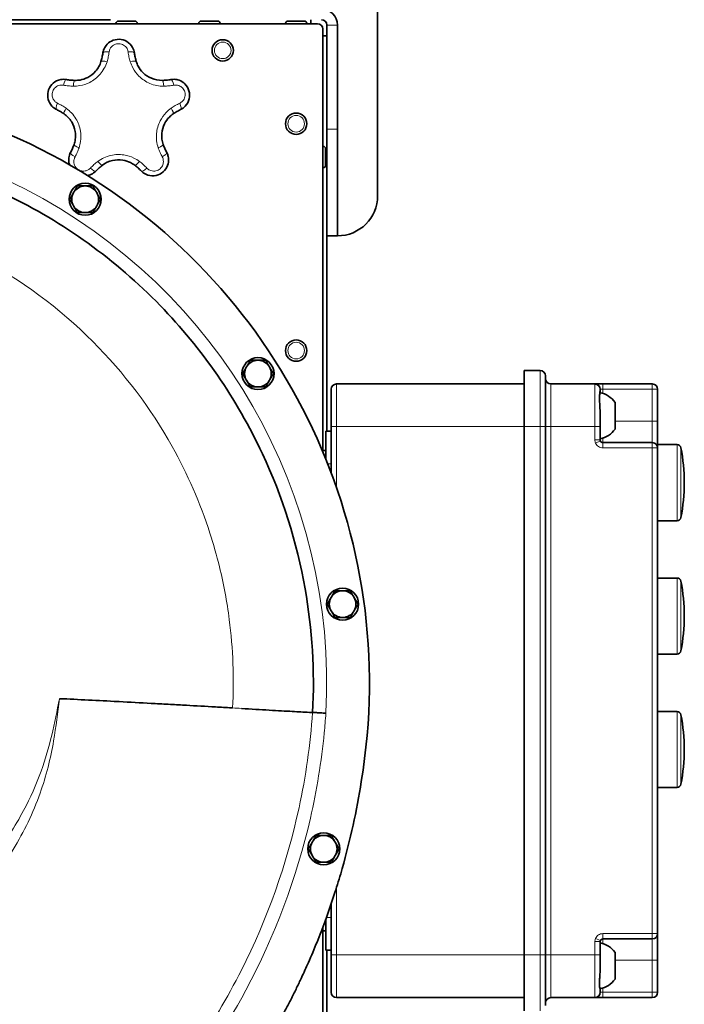
# Model space of a CAD drawing. Units: millimetres. Extents: x 1855 to 6180, y -425 to 3292.
# Drawn here: x 3534 to 3783, y -240 to 129 of the extents above; entities that cross this region are included whole.
import ezdxf

# ---------------------------------------------------------------- set-up
doc = ezdxf.new("R2010")
doc.units = ezdxf.units.MM
doc.layers.add('Widoczne (ISO)', color=1, linetype='Continuous', lineweight=35)
doc.layers.add('Widoczne wąskie (ISO)', color=3, linetype='Continuous', lineweight=9)

msp = doc.modelspace()

# ---------------------------------------------------------------- linework, layer by layer
at = {"layer": 'Widoczne (ISO)'}
for p, q in [((3667.65, 133.02), (3667.65, 63.02)), ((3288.25, 127.52), (3645.15, 127.52)), ((3463.65, 129.02), (3567.65, 129.02)), ((3569.65, 127.62), (3569.65, 127.52)), ((3570.55, 128.52), (3576.75, 128.52)), ((3577.65, 127.62), (3577.65, 127.52)), ((3600.65, 127.62), (3600.65, 127.52)), ((3601.55, 128.52), (3607.75, 128.52)), ((3608.65, 127.62), (3608.65, 127.52)), ((3633.15, 127.62), (3633.15, 127.52)), ((3634.05, 128.52), (3640.25, 128.52)), ((3641.15, 127.62), (3641.15, 127.52)), ((3642.65, 127.52), (3642.65, 129.02)), ((3647.15, 125.52), (3647.15, -32.92)), ((3648.65, 127.02), (3648.65, 88.02)), ((3652.65, 88.02), (3652.65, 127.02)), ((3648.65, 123.02), (3647.15, 123.02)), ((3648.65, 48.02), (3648.65, 88.02)), ((3652.65, 88.02), (3652.65, 48.02)), ((3647.25, 81.52), (3647.15, 81.52)), ((3648.15, 80.62), (3648.15, 74.42)), ((3647.25, 73.52), (3647.15, 73.52)), ((3648.65, 48.02), (3648.65, -25.23)), ((3648.65, 48.02), (3652.65, 48.02)), ((3722.55, -2.48), (3728.55, -2.48)), ((3722.55, -23.48), (3722.55, -2.48)), ((3730.55, -4.48), (3730.55, -23.48)), ((3650.25, -23.48), (3650.25, -9.48)), ((3722.55, -7.48), (3652.25, -7.48)), ((3749.05, -7.48), (3732.55, -7.48)), ((3749.29, -7.48), (3749.05, -7.48)), ((3752.05, -7.48), (3749.29, -7.48)), ((3751.05, -9.48), (3751.05, -10.17)), ((3751.05, -10.17), (3751.05, -10.82)), ((3770.55, -7.48), (3752.05, -7.48)), ((3772.55, -21.48), (3772.55, -9.48)), ((3756.6, -14.41), (3756.6, -24.41)), ((3751.05, -19.14), (3751.05, -23.48)), ((3772.55, -31.48), (3772.55, -21.48)), ((3650.25, -25.23), (3648.25, -25.23)), ((3648.25, -35.59), (3648.25, -25.23)), ((3650.25, -23.48), (3650.25, -29.48)), ((3722.55, -23.48), (3722.55, -221.48)), ((3730.55, -221.48), (3730.55, -23.48)), ((3751.05, -28.48), (3751.05, -23.48)), ((3650.25, -29.48), (3650.25, -40.72)), ((3770.55, -29.48), (3752.05, -29.48)), ((3648.25, -32.48), (3647.15, -32.48)), ((3772.55, -30.23), (3779.82, -30.23)), ((3772.55, -213.48), (3772.55, -31.48)), ((3772.55, -58.73), (3779.82, -58.73)), ((3772.55, -80.23), (3779.82, -80.23)), ((3772.55, -108.73), (3779.82, -108.73)), ((3772.55, -130.23), (3779.82, -130.23)), ((3772.55, -158.73), (3779.82, -158.73)), ((3650.25, -202.38), (3650.25, -215.48)), ((3648.25, -208.06), (3648.25, -219.73)), ((3647.15, -211.03), (3647.15, -370.48)), ((3648.25, -212.48), (3647.15, -212.48)), ((3772.55, -223.48), (3772.55, -213.48)), ((3650.25, -215.48), (3650.25, -221.48)), ((3751.05, -221.48), (3751.05, -216.48)), ((3752.05, -215.48), (3770.55, -215.48)), ((3648.25, -219.73), (3650.25, -219.73)), ((3648.65, -219.73), (3648.65, -249.23)), ((3756.6, -220.55), (3756.6, -230.55)), ((3650.25, -235.48), (3650.25, -221.48)), ((3722.55, -242.48), (3722.55, -221.48)), ((3730.55, -221.48), (3730.55, -240.48)), ((3751.05, -221.48), (3751.05, -225.81)), ((3772.55, -235.48), (3772.55, -223.48)), ((3751.05, -234.14), (3751.05, -234.79)), ((3751.05, -234.79), (3751.05, -235.48)), ((3652.25, -237.48), (3722.55, -237.48)), ((3732.55, -237.48), (3749.05, -237.48)), ((3749.05, -237.48), (3749.29, -237.48)), ((3749.29, -237.48), (3752.05, -237.48)), ((3752.05, -237.48), (3770.55, -237.48))]:
    msp.add_line(p, q, dxfattribs=at)
for centre, radius in [((3609.65, 117.52), 4), ((3637.15, 90.02), 4), ((3558.1, 61.72), 6), ((3637.15, 5.02), 4), ((3622.85, -3.63), 6), ((3654.55, -90), 6), ((3647.48, -181.73), 6)]:
    msp.add_circle(centre, radius, dxfattribs=at)
for centre, radius, start, end in [((3646.65, 127.02), 6, 0, 90), ((3570.55, 127.62), 0.9, 90, 180), ((3576.75, 127.62), 0.9, 0, 90), ((3601.55, 127.62), 0.9, 90, 180), ((3607.75, 127.62), 0.9, 0, 90), ((3634.05, 127.62), 0.9, 90, 180), ((3640.25, 127.62), 0.9, 0, 90), ((3645.15, 125.52), 2, 0, 90), ((3646.65, 127.02), 2, 0, 90), ((3440.41, -119.62), 224.18, 350.533, 129.2374), ((3647.25, 80.62), 0.9, 0, 90), ((3647.25, 74.42), 0.9, 270, 0), ((3558.1, 61.72), 5, 90, 150), ((3558.1, 61.72), 5, 30, 90), ((3558.1, 61.72), 5, 150, 210), ((3558.1, 61.72), 5, 330, 30), ((3652.65, 63.02), 15, 270, 0), ((3558.1, 61.72), 5, 210, 270), ((3558.1, 61.72), 5, 270, 330), ((3622.85, -3.63), 5, 90, 150), ((3622.85, -3.63), 5, 30, 90), ((3622.85, -3.63), 5, 150, 210), ((3622.85, -3.63), 5, 330, 30), ((3728.55, -4.48), 2, 0, 90), ((3622.85, -3.63), 5, 210, 270), ((3622.85, -3.63), 5, 270, 330), ((3732.55, -5.48), 2, 180, 270), ((3652.25, -9.48), 2, 90, 180), ((3749.05, -9.48), 2, 0, 90), ((3749.42, -19.41), 8.75, 34.8499, 80.0917), ((3770.55, -9.48), 2, 0, 90), ((3749.42, -19.41), 8.75, 280.7436, 325.1501), ((3752.05, -28.48), 1, 180, 203.0639), ((3752.05, -28.48), 1, 203.0639, 270), ((3770.55, -31.48), 2, 0, 90), ((3779.82, -31.73), 1.5, 10.9806, 90), ((3714.11, -44.48), 68.44, 349.0194, 10.9806), ((3779.82, -57.23), 1.5, 270, 349.0194), ((3779.82, -81.73), 1.5, 10.9806, 90), ((3714.11, -94.48), 68.44, 349.0194, 10.9806), ((3654.55, -90), 5, 150, 210), ((3654.55, -90), 5, 90, 150), ((3654.55, -90), 5, 30, 90), ((3654.55, -90), 5, 330, 30), ((3654.55, -90), 5, 210, 270), ((3654.55, -90), 5, 270, 330), ((3779.82, -107.23), 1.5, 270, 349.0194), ((3779.82, -131.73), 1.5, 10.9806, 90), ((3714.11, -144.48), 68.44, 349.0194, 10.9806), ((3779.82, -157.23), 1.5, 270, 349.0194), ((3647.48, -181.73), 5, 90, 150), ((3647.48, -181.73), 5, 30, 90), ((3647.48, -181.73), 5, 150, 210), ((3647.48, -181.73), 5, 330, 30), ((3647.48, -181.73), 5, 210, 270), ((3647.48, -181.73), 5, 270, 330), ((3770.55, -213.48), 2, 270, 0), ((3752.05, -216.48), 1, 156.9361, 180), ((3749.42, -225.55), 8.75, 34.8499, 79.2564), ((3752.05, -216.48), 1, 90, 156.9361), ((3749.42, -225.55), 8.75, 279.9083, 325.1501), ((3652.25, -235.48), 2, 180, 270), ((3749.05, -235.48), 2, 270, 0), ((3770.55, -235.48), 2, 270, 0), ((3732.55, -239.48), 2, 90, 180)]:
    msp.add_arc(centre, radius, start, end, dxfattribs=at)
for points, knots in [([(3576.56, 116.51), (3576.46, 117.22), (3576.24, 117.92), (3575.39, 119.48), (3574.62, 120.28), (3572.85, 121.34), (3571.86, 121.63), (3569.86, 121.7), (3568.85, 121.48), (3567.18, 120.63), (3566.5, 120.07), (3565.56, 118.88), (3565.24, 118.3), (3564.89, 117.31), (3564.79, 116.91), (3564.74, 116.51)], [-1.017115, -1.017115, -1.017115, -1.017115, -0.886026, -0.886026, -0.694993, -0.694993, -0.521243, -0.521243, -0.345657, -0.345657, -0.192032, -0.192032, -0.073858, -0.073858, 0, 0, 0, 0]), ([(3564.74, 116.51), (3564.67, 115.98), (3564.57, 115.45), (3564.34, 114.39), (3564.2, 113.87), (3564.04, 113.34)], [-0.378449, -0.378449, -0.378449, -0.378449, -0.1892245, -0.1892245, 0, 0, 0, 0]), ([(3577.26, 113.34), (3577.1, 113.87), (3576.96, 114.39), (3576.73, 115.45), (3576.63, 115.98), (3576.56, 116.51)], [-0.378449, -0.378449, -0.378449, -0.378449, -0.1892245, -0.1892245, 0, 0, 0, 0]), ([(3564.04, 113.34), (3563.64, 112.03), (3562.96, 110.79), (3561.21, 108.77), (3560.19, 107.96), (3558.15, 106.91), (3557.17, 106.59), (3555.56, 106.31), (3554.93, 106.26), (3554.31, 106.27)], [-1.628755, -1.628755, -1.628755, -1.628755, -1.100764, -1.100764, -0.622365, -0.622365, -0.239371, -0.239371, 0, 0, 0, 0]), ([(3586.99, 106.27), (3585.62, 106.25), (3584.22, 106.51), (3581.76, 107.55), (3580.67, 108.28), (3579.05, 109.89), (3578.44, 110.72), (3577.68, 112.17), (3577.44, 112.75), (3577.26, 113.34)], [-1.628755, -1.628755, -1.628755, -1.628755, -1.100764, -1.100764, -0.622365, -0.622365, -0.239371, -0.239371, 0, 0, 0, 0]), ([(3551.09, 106.59), (3550.38, 106.72), (3549.65, 106.72), (3547.9, 106.39), (3546.9, 105.92), (3545.35, 104.55), (3544.77, 103.71), (3544.08, 101.83), (3543.98, 100.79), (3544.27, 98.94), (3544.59, 98.12), (3545.43, 96.86), (3545.89, 96.38), (3546.72, 95.74), (3547.07, 95.52), (3547.44, 95.35)], [-1.017115, -1.017115, -1.017115, -1.017115, -0.886026, -0.886026, -0.694993, -0.694993, -0.521243, -0.521243, -0.345657, -0.345657, -0.192032, -0.192032, -0.073858, -0.073858, 0, 0, 0, 0]), ([(3554.31, 106.27), (3553.77, 106.28), (3553.22, 106.31), (3552.15, 106.42), (3551.62, 106.5), (3551.09, 106.59)], [-0.378449, -0.378449, -0.378449, -0.378449, -0.1892245, -0.1892245, 0, 0, 0, 0]), ([(3590.21, 106.59), (3589.68, 106.5), (3589.15, 106.42), (3588.07, 106.31), (3587.53, 106.28), (3586.99, 106.27)], [-0.378449, -0.378449, -0.378449, -0.378449, -0.1892245, -0.1892245, 0, 0, 0, 0]), ([(3593.86, 95.35), (3594.51, 95.66), (3595.1, 96.09), (3596.33, 97.38), (3596.85, 98.36), (3597.31, 100.37), (3597.28, 101.4), (3596.73, 103.32), (3596.21, 104.22), (3594.89, 105.55), (3594.14, 106.02), (3592.72, 106.55), (3592.07, 106.67), (3591.01, 106.69), (3590.61, 106.66), (3590.21, 106.59)], [-1.017115, -1.017115, -1.017115, -1.017115, -0.886026, -0.886026, -0.694993, -0.694993, -0.521243, -0.521243, -0.345657, -0.345657, -0.192032, -0.192032, -0.073858, -0.073858, 0, 0, 0, 0]), ([(3547.44, 95.35), (3547.92, 95.12), (3548.39, 94.86), (3549.33, 94.32), (3549.78, 94.02), (3550.23, 93.71)], [-0.378449, -0.378449, -0.378449, -0.378449, -0.1892245, -0.1892245, 0, 0, 0, 0]), ([(3550.23, 93.71), (3551.35, 92.92), (3552.33, 91.89), (3553.71, 89.6), (3554.16, 88.38), (3554.53, 86.11), (3554.53, 85.09), (3554.3, 83.47), (3554.15, 82.86), (3553.95, 82.27)], [-1.628755, -1.628755, -1.628755, -1.628755, -1.100764, -1.100764, -0.622365, -0.622365, -0.239371, -0.239371, 0, 0, 0, 0]), ([(3587.35, 82.27), (3586.91, 83.57), (3586.73, 84.98), (3586.95, 87.64), (3587.31, 88.89), (3588.34, 90.94), (3588.94, 91.77), (3590.08, 92.95), (3590.56, 93.35), (3591.07, 93.71)], [-1.628755, -1.628755, -1.628755, -1.628755, -1.100764, -1.100764, -0.622365, -0.622365, -0.239371, -0.239371, 0, 0, 0, 0]), ([(3591.07, 93.71), (3591.52, 94.02), (3591.97, 94.32), (3592.91, 94.86), (3593.38, 95.12), (3593.86, 95.35)], [-0.378449, -0.378449, -0.378449, -0.378449, -0.1892245, -0.1892245, 0, 0, 0, 0]), ([(3643.3, -130.61), (3644.14, -115.07), (3643.19, -99.51), (3640.5, -84.27), (3637.41, -66.79), (3631.99, -49.66), (3624.5, -33.63), (3614.91, -13.09), (3601.88, 5.75), (3586.23, 21.88), (3569.58, 39.04), (3549.97, 53.12), (3528.69, 63.39), (3506.9, 73.9), (3483.36, 80.41), (3459.56, 82.66), (3435.29, 84.96), (3410.78, 82.84), (3387.5, 76.56), (3371.18, 72.16), (3355.48, 65.73), (3340.85, 57.51), (3331.13, 52.04), (3321.85, 45.77), (3313.17, 38.79)], [-47.129679, -47.129679, -47.129679, -47.129679, -43.166546, -43.166546, -43.166546, -38.619169, -38.619169, -38.619169, -32.791505, -32.791505, -32.791505, -26.590936, -26.590936, -26.590936, -20.239639, -20.239639, -20.239639, -13.763739, -13.763739, -13.763739, -9.227201, -9.227201, -9.227201, -6.212926, -6.212926, -6.212926, -6.212926]), ([(3553.95, 82.27), (3553.77, 81.75), (3553.57, 81.25), (3553.14, 80.26), (3552.9, 79.77), (3552.65, 79.3)], [-0.378449, -0.378449, -0.378449, -0.378449, -0.1892245, -0.1892245, 0, 0, 0, 0]), ([(3588.65, 79.3), (3588.4, 79.77), (3588.16, 80.26), (3587.73, 81.25), (3587.53, 81.75), (3587.35, 82.27)], [-0.378449, -0.378449, -0.378449, -0.378449, -0.1892245, -0.1892245, 0, 0, 0, 0]), ([(3552.65, 79.3), (3552.31, 78.67), (3552.08, 77.97), (3551.88, 76.41), (3551.95, 75.53), (3552.21, 74.7)], [-1.0171148, -1.0171148, -1.0171148, -1.0171148, -0.8860258, -0.8860258, -0.7317693, -0.7317693, -0.7317693, -0.7317693]), ([(3579.09, 72.35), (3579.58, 71.83), (3580.17, 71.4), (3581.78, 70.64), (3582.87, 70.44), (3584.93, 70.63), (3585.9, 70.97), (3587.56, 72.09), (3588.25, 72.87), (3589.1, 74.53), (3589.32, 75.39), (3589.38, 76.9), (3589.3, 77.56), (3589, 78.57), (3588.84, 78.95), (3588.65, 79.3)], [-1.017115, -1.017115, -1.017115, -1.017115, -0.886026, -0.886026, -0.694993, -0.694993, -0.521243, -0.521243, -0.345657, -0.345657, -0.192032, -0.192032, -0.073858, -0.073858, 0, 0, 0, 0]), ([(3562.21, 72.35), (3562.58, 72.74), (3562.97, 73.11), (3563.78, 73.83), (3564.2, 74.18), (3564.64, 74.5)], [-0.378449, -0.378449, -0.378449, -0.378449, -0.1892245, -0.1892245, 0, 0, 0, 0]), ([(3564.64, 74.5), (3565.73, 75.33), (3567.02, 75.94), (3569.62, 76.54), (3570.92, 76.59), (3573.19, 76.24), (3574.17, 75.93), (3575.63, 75.21), (3576.17, 74.88), (3576.66, 74.5)], [-1.628755, -1.628755, -1.628755, -1.628755, -1.100764, -1.100764, -0.622365, -0.622365, -0.239371, -0.239371, 0, 0, 0, 0]), ([(3576.66, 74.5), (3577.1, 74.18), (3577.52, 73.83), (3578.33, 73.11), (3578.72, 72.74), (3579.09, 72.35)], [-0.378449, -0.378449, -0.378449, -0.378449, -0.1892245, -0.1892245, 0, 0, 0, 0]), ([(3559.02, 70.62), (3559.19, 70.65), (3559.36, 70.69), (3560.16, 70.91), (3560.75, 71.2), (3561.62, 71.8), (3561.93, 72.06), (3562.21, 72.35)], [-0.2226552, -0.2226552, -0.2226552, -0.2226552, -0.1920318, -0.1920318, -0.0738584, -0.0738584, 0, 0, 0, 0]), ([(3661.54, -156.49), (3660.68, -161.98), (3658.63, -172.9), (3655.25, -186.38), (3651.65, -198.36), (3648.95, -206.26), (3646.01, -214.07), (3643.93, -219.23), (3641.45, -224.99), (3639.73, -228.8), (3637.94, -232.58), (3636.73, -235.09), (3635.17, -238.21), (3633.89, -240.69), (3632.25, -243.77), (3630.92, -246.22), (3629.21, -249.27), (3627.82, -251.68), (3626.06, -254.65), (3624.64, -256.99), (3622.48, -260.46), (3620.28, -263.87), (3616.92, -268.87), (3613.88, -273.2), (3610, -278.45), (3606.85, -282.53), (3602.86, -287.48), (3599.63, -291.32), (3595.55, -295.97), (3592.26, -299.58), (3588.12, -303.94), (3584.78, -307.31), (3581.02, -310.98), (3578.5, -313.35), (3575.99, -315.67), (3574.31, -317.19), (3572.37, -318.91), (3571, -320.1), (3569.54, -321.36), (3568.49, -322.25), (3567.18, -323.35), (3566.14, -324.22), (3564.83, -325.29), (3563.79, -326.14), (3562.47, -327.2), (3561.41, -328.04), (3560.09, -329.09), (3559.02, -329.92), (3557.42, -331.15), (3555.8, -332.37), (3552.82, -334.58), (3549.54, -336.95), (3544.56, -340.4), (3540.06, -343.37), (3534.37, -346.96), (3529.75, -349.73), (3523.91, -353.06), (3519.18, -355.62), (3513.2, -358.69), (3508.36, -361.05), (3502.24, -363.86), (3497.3, -366), (3491.03, -368.56), (3485.92, -370.51), (3480.39, -372.49), (3477.1, -373.6), (3474.45, -374.46), (3473.12, -374.89), (3471.13, -375.51), (3469.13, -376.12), (3465.47, -377.2), (3461.45, -378.32), (3455.39, -379.88), (3449.99, -381.15), (3441.84, -382.87), (3433.66, -384.35), (3422.68, -385.9), (3414.41, -386.76), (3406.12, -387.38), (3400.58, -387.66), (3393.65, -387.86), (3388.1, -387.9), (3381.85, -387.81), (3377.68, -387.66), (3373.51, -387.46), (3370.73, -387.29), (3366.56, -386.99), (3362.4, -386.63), (3356.17, -385.98), (3350.64, -385.27), (3342.4, -384.02), (3334.19, -382.53), (3321.98, -379.85), (3311.25, -376.98), (3299.34, -373.22), (3291.49, -370.41), (3283.72, -367.38), (3278.59, -365.24), (3272.86, -362.7), (3269.08, -360.94), (3265.63, -359.27), (3263.76, -358.34), (3261.89, -357.4), (3260.65, -356.76), (3258.79, -355.8), (3256.95, -354.82), (3254.19, -353.33), (3251.76, -351.98), (3248.13, -349.91), (3244.54, -347.79), (3239.21, -344.51), (3234.54, -341.5), (3227.65, -336.82), (3220.91, -331.94), (3211.07, -324.25), (3202.63, -317.03), (3193.5, -308.48), (3187.62, -302.56), (3182.39, -296.96), (3179.59, -293.85), (3177.07, -290.96), (3175.7, -289.37), (3174.35, -287.77), (3173.46, -286.7), (3172.12, -285.09), (3170.8, -283.46), (3168.84, -281.01), (3167.13, -278.81), (3164.6, -275.48), (3162.11, -272.12), (3158.48, -267.02), (3155.36, -262.41), (3151.59, -256.58), (3148.68, -251.84), (3144.46, -244.66), (3140.46, -237.35), (3135.49, -227.42), (3132.02, -219.84), (3128.78, -212.16), (3126.73, -207), (3124.31, -200.48), (3122.48, -195.23), (3120.34, -188.61), (3118.73, -183.28), (3116.88, -176.58), (3115.51, -171.18), (3113.94, -164.4), (3112.8, -158.95), (3111.66, -152.79), (3110.97, -148.67), (3110.34, -144.55), (3109.95, -141.8), (3109.5, -138.36), (3109.18, -135.6), (3108.8, -132.14), (3108.54, -129.37), (3108.27, -126.25), (3108.11, -124.16), (3107.97, -122.08), (3107.88, -120.69), (3107.79, -119.12), (3107.74, -118.08), (3107.69, -117.03), (3107.66, -116.33), (3107.62, -115.46), (3107.59, -114.77), (3107.56, -113.9), (3107.54, -113.2), (3107.51, -112.33), (3107.49, -111.64), (3107.47, -110.78), (3107.45, -110.11), (3107.43, -109.27), (3107.42, -108.6), (3107.4, -107.78), (3107.39, -107.13), (3107.38, -106.32), (3107.37, -105.68), (3107.35, -104.89), (3107.34, -104.27), (3107.33, -103.5), (3107.32, -102.88), (3107.3, -102.12), (3107.29, -101.54), (3107.27, -100.56), (3107.25, -99.64), (3107.22, -98.23), (3107.2, -97.01), (3107.17, -95.49), (3107.14, -94.29), (3107.11, -92.81), (3107.09, -91.63), (3107.05, -89.89), (3107.02, -88.17), (3106.98, -85.63), (3106.94, -83.42), (3106.89, -80.7), (3106.86, -78.55), (3106.81, -75.91), (3106.78, -73.82), (3106.74, -70.72), (3106.7, -67.66), (3106.65, -62.79), (3106.62, -58.15), (3106.58, -52.5), (3106.57, -48.49), (3106.57, -44.4), (3106.57, -41.64), (3106.57, -38.12), (3106.58, -35.25), (3106.59, -31.58), (3106.61, -28.57), (3106.63, -24.71), (3106.65, -21.53), (3106.68, -17.42), (3106.71, -14.06), (3106.75, -9.89), (3106.78, -6.54), (3106.82, -2.35), (3106.85, 1), (3106.89, 5.22), (3106.92, 8.6), (3106.96, 12.86), (3106.99, 16.29), (3107.03, 20.61), (3107.05, 24.11), (3107.08, 28.48), (3107.1, 31.82), (3107.11, 35.93), (3107.12, 39.16), (3107.13, 43.23), (3107.14, 45.73), (3107.14, 47.45), (3107.14, 47.5)], [2.242991, 2.242991, 2.242991, 2.242991, 3.756871, 5.270751, 6.027691, 7.163101, 7.541571, 8.298511, 8.676981, 9.244686, 9.433921, 9.812391, 10.001626, 10.380096, 10.569331, 10.9478, 11.137035, 11.515552, 11.704834, 12.083398, 12.27268, 12.840525, 13.219089, 13.976216, 14.35478, 15.111907, 15.490471, 16.247598, 16.626162, 17.383289, 17.761853, 18.51898, 18.897544, 19.465389, 19.654671, 20.033235, 20.222516, 20.529944, 20.64809, 20.884383, 21.002529, 21.238821, 21.356967, 21.593259, 21.711406, 21.947698, 22.065844, 22.302136, 22.420282, 22.774721, 23.011013, 23.71989, 24.192474, 25.137643, 25.610228, 26.555397, 27.027981, 27.97315, 28.445735, 29.390904, 29.863488, 30.808657, 31.281242, 32.240878, 32.727929, 33.336744, 33.458507, 33.702032, 33.823795, 34.189084, 34.43261, 35.163187, 35.650239, 36.624342, 37.111393, 38.572548, 39.546651, 41.007806, 41.494857, 42.46896, 42.956012, 43.930768, 44.418473, 45.15003, 45.393882, 45.881587, 46.125439, 46.856996, 47.344701, 48.32011, 48.807815, 50.270929, 51.246339, 53.197157, 54.172567, 55.63561, 56.123243, 57.098509, 57.586143, 58.317593, 58.561409, 58.927134, 59.049043, 59.292859, 59.414768, 59.780493, 60.024309, 60.511943, 60.755759, 61.487209, 61.974842, 62.950109, 63.437742, 64.900642, 65.875909, 67.827686, 68.804197, 70.268963, 70.757218, 71.489601, 71.733729, 72.09992, 72.221984, 72.466112, 72.588175, 72.954367, 73.198495, 73.68675, 73.930877, 74.66326, 75.151516, 76.128026, 76.616282, 77.592792, 78.081048, 79.546497, 80.523691, 81.989482, 82.478079, 83.455273, 83.94387, 84.921064, 85.409661, 86.386855, 86.875452, 87.852646, 88.341243, 89.318437, 89.807034, 90.539358, 90.783085, 91.270539, 91.514266, 92.001721, 92.245448, 92.732902, 92.97663, 93.34222, 93.464084, 93.707811, 93.829675, 94.01247, 94.073402, 94.195265, 94.256197, 94.378061, 94.438993, 94.560856, 94.621788, 94.743652, 94.804583, 94.926447, 94.987379, 95.109242, 95.170174, 95.292038, 95.35297, 95.474833, 95.535765, 95.657629, 95.71856, 95.840424, 95.901356, 96.023219, 96.084151, 96.266946, 96.38881, 96.632537, 96.754401, 96.998128, 97.119992, 97.363719, 97.485582, 97.851173, 98.0949, 98.582355, 98.826082, 99.313536, 99.557263, 100.044718, 100.288445, 101.019627, 101.507081, 102.635608, 103.27668, 104.238289, 104.558825, 105.199897, 105.520434, 106.161506, 106.482042, 107.123115, 107.443651, 108.084723, 108.405259, 109.046332, 109.366868, 110.00794, 110.328477, 110.969549, 111.290085, 111.931158, 112.251694, 112.892766, 113.213303, 113.854375, 114.174911, 114.815984, 115.13652, 115.777592, 116.098128, 116.739201, 116.756529, 116.756529, 116.756529, 116.756529]), ([(3751.05, -19.14), (3751.05, -18.02), (3750.98, -16.87), (3750.87, -15.12), (3750.83, -14.5), (3750.79, -13.6), (3750.78, -13.29), (3750.78, -12.71), (3750.78, -12.45), (3750.81, -11.86), (3750.83, -11.54), (3750.92, -10.72), (3751.01, -10.36), (3751.05, -10.19), (3751.05, -10.18), (3751.05, -10.17)], [5.543753, 5.543753, 5.543753, 5.543753, 5.882493, 5.882493, 6.081324, 6.081324, 6.196757, 6.196757, 6.304887, 6.304887, 6.461548, 6.461548, 6.789492, 6.789492, 6.86386, 6.86386, 6.86386, 6.86386]), ([(3590.06, -127.59), (3587.87, -127.47), (3585.48, -127.34), (3583.09, -127.21), (3582.88, -127.2)], [14.5580264, 14.5580264, 14.5580264, 14.5580264, 15.2135476, 15.2769721, 15.2769721, 15.2769721, 15.2769721]), ([(3613.34, -128.9), (3613.32, -128.9), (3613.29, -128.9), (3613.15, -128.89), (3611.02, -128.77), (3605.27, -128.43), (3599.64, -128.11), (3596.02, -127.92)], [12.225607, 12.225607, 12.225607, 12.225607, 12.233009, 12.233009, 12.26958, 12.873002, 13.961038, 13.961038, 13.961038, 13.961038]), ([(3616.63, -129.11), (3620.26, -129.33), (3623.8, -129.55), (3630.29, -129.93), (3633.22, -130.1), (3638.09, -130.37), (3640.01, -130.48), (3642.62, -130.6), (3643.29, -130.63), (3643.3, -130.61)], [0.329651, 0.329651, 0.329651, 0.329651, 1.428437, 1.428437, 2.527222, 2.527222, 3.626007, 3.626007, 4.724354, 4.724354, 4.724354, 4.724354]), ([(3643.3, -130.61), (3643.29, -130.62), (3643.29, -130.63), (3643.29, -130.65), (3643.29, -130.65), (3643.29, -130.66), (3643.29, -130.66), (3643.29, -130.67), (3643.29, -130.67), (3643.29, -130.67), (3643.29, -130.67), (3643.29, -130.67), (3643.29, -130.67), (3643.29, -130.67), (3643.29, -130.68), (3643.29, -130.68)], [0, 0, 0, 0, 0.003167728, 0.003167728, 0.004948468, 0.004948468, 0.005746961, 0.005746961, 0.00617452, 0.00617452, 0.006385522, 0.006385522, 0.006484545, 0.006484545, 0.006535648, 0.006535648, 0.006535648, 0.006535648]), ([(3648.29, -130.88), (3648.28, -130.88), (3648.26, -130.88), (3647.59, -130.84), (3646.94, -130.8), (3645.73, -130.73), (3645.19, -130.69), (3644.28, -130.64), (3643.92, -130.61), (3643.42, -130.58), (3643.3, -130.58), (3643.3, -130.58)], [-0.0036458, -0.0036458, -0.0036458, -0.0036458, 0, 0, 0.1982802, 0.1982802, 0.3936073, 0.3936073, 0.5889276, 0.5889276, 0.7842438, 0.7842438, 0.7842438, 0.7842438]), ([(3751.05, -234.79), (3751.05, -234.79), (3751.05, -234.78), (3751.03, -234.69), (3750.95, -234.38), (3750.85, -233.58), (3750.82, -233.25), (3750.79, -232.63), (3750.78, -232.37), (3750.78, -231.8), (3750.79, -231.5), (3750.82, -230.69), (3750.85, -230.16), (3750.92, -228.94), (3750.97, -228.25), (3751.03, -226.97), (3751.05, -226.39), (3751.05, -225.81)], [4.998108, 4.998108, 4.998108, 4.998108, 5.036529, 5.036529, 5.401813, 5.401813, 5.591518, 5.591518, 5.711801, 5.711801, 5.831796, 5.831796, 6.020277, 6.020277, 6.240397, 6.240397, 6.413548, 6.413548, 6.413548, 6.413548])]:
    msp.add_open_spline(points, degree=3, knots=knots, dxfattribs=at)
for points in [[(3553.77, 64.22), (3554.44, 65.38), (3555.21, 66.72)], [(3555.21, 66.72), (3556.76, 66.72), (3558.1, 66.72)], [(3558.1, 66.72), (3559.44, 66.72), (3560.99, 66.72)], [(3560.99, 66.72), (3561.76, 65.38), (3562.43, 64.22)], [(3552.33, 61.72), (3553.1, 63.06), (3553.77, 64.22)], [(3562.43, 64.22), (3563.1, 63.06), (3563.87, 61.72)], [(3553.77, 59.22), (3553.1, 60.38), (3552.33, 61.72)], [(3555.21, 56.72), (3554.44, 58.06), (3553.77, 59.22)], [(3562.43, 59.22), (3561.76, 58.06), (3560.99, 56.72)], [(3563.87, 61.72), (3563.1, 60.38), (3562.43, 59.22)], [(3558.1, 56.72), (3556.76, 56.72), (3555.21, 56.72)], [(3560.99, 56.72), (3559.44, 56.72), (3558.1, 56.72)], [(3618.52, -1.13), (3619.19, 0.03), (3619.96, 1.37)], [(3619.96, 1.37), (3621.51, 1.37), (3622.85, 1.37)], [(3622.85, 1.37), (3624.19, 1.37), (3625.73, 1.37)], [(3625.73, 1.37), (3626.51, 0.03), (3627.18, -1.13)], [(3617.07, -3.63), (3617.85, -2.29), (3618.52, -1.13)], [(3618.52, -6.13), (3617.85, -4.97), (3617.07, -3.63)], [(3627.18, -1.13), (3627.85, -2.29), (3628.62, -3.63)], [(3628.62, -3.63), (3627.85, -4.97), (3627.18, -6.13)], [(3619.96, -8.63), (3619.19, -7.29), (3618.52, -6.13)], [(3627.18, -6.13), (3626.51, -7.29), (3625.73, -8.63)], [(3622.85, -8.63), (3621.51, -8.63), (3619.96, -8.63)], [(3625.73, -8.63), (3624.19, -8.63), (3622.85, -8.63)], [(3648.78, -90), (3649.55, -88.66), (3650.22, -87.5)], [(3650.22, -87.5), (3650.89, -86.34), (3651.67, -85)], [(3651.67, -85), (3653.21, -85), (3654.55, -85)], [(3654.55, -85), (3655.89, -85), (3657.44, -85)], [(3657.44, -85), (3658.21, -86.34), (3658.88, -87.5)], [(3658.88, -87.5), (3659.55, -88.66), (3660.33, -90)], [(3650.22, -92.5), (3649.55, -91.34), (3648.78, -90)], [(3660.33, -90), (3659.55, -91.34), (3658.88, -92.5)], [(3651.67, -95), (3650.89, -93.66), (3650.22, -92.5)], [(3654.55, -95), (3653.21, -95), (3651.67, -95)], [(3657.44, -95), (3655.89, -95), (3654.55, -95)], [(3658.88, -92.5), (3658.21, -93.66), (3657.44, -95)], [(3643.15, -179.23), (3643.82, -178.07), (3644.59, -176.73)], [(3644.59, -176.73), (3646.14, -176.73), (3647.48, -176.73)], [(3647.48, -176.73), (3648.82, -176.73), (3650.37, -176.73)], [(3650.37, -176.73), (3651.14, -178.07), (3651.81, -179.23)], [(3641.71, -181.73), (3642.48, -180.39), (3643.15, -179.23)], [(3651.81, -179.23), (3652.48, -180.39), (3653.25, -181.73)], [(3643.15, -184.23), (3642.48, -183.07), (3641.71, -181.73)], [(3644.59, -186.73), (3643.82, -185.39), (3643.15, -184.23)], [(3651.81, -184.23), (3651.14, -185.39), (3650.37, -186.73)], [(3653.25, -181.73), (3652.48, -183.07), (3651.81, -184.23)], [(3647.48, -186.73), (3646.14, -186.73), (3644.59, -186.73)], [(3650.37, -186.73), (3648.82, -186.73), (3647.48, -186.73)]]:
    msp.add_rational_spline(points, [1, 1.0379548493, 1], degree=2, dxfattribs=at)
for points in [[(3570.32, -126.52), (3563.03, -126.12), (3555.74, -125.75), (3548.45, -125.44)], [(3570.87, -126.55), (3570.69, -126.54), (3570.5, -126.53), (3570.32, -126.52)], [(3582.88, -127.2), (3578.88, -126.98), (3574.87, -126.77), (3570.87, -126.55)], [(3596.02, -127.92), (3594.03, -127.81), (3592.04, -127.7), (3590.06, -127.59)]]:
    msp.add_open_spline(points, degree=3, dxfattribs=at)
at = {"layer": 'Widoczne wąskie (ISO)'}
for p, q in [((3577.65, 127.62), (3569.65, 127.62)), ((3608.65, 127.62), (3600.65, 127.62)), ((3641.15, 127.62), (3633.15, 127.62)), ((3648.65, 127.02), (3652.65, 127.02)), ((3652.65, 88.02), (3648.65, 88.02)), ((3647.25, 73.52), (3647.25, 81.52)), ((3728.55, -23.48), (3728.55, -2.48)), ((3652.25, -7.48), (3652.25, -23.48)), ((3732.55, -7.48), (3732.55, -23.48)), ((3749.05, -23.48), (3749.05, -7.48)), ((3751.13, -9.48), (3751.05, -9.48)), ((3752.05, -9.48), (3751.13, -9.48)), ((3752.05, -9.48), (3752.05, -7.48)), ((3752.05, -9.48), (3770.55, -9.48)), ((3752.05, -11.07), (3752.05, -9.48)), ((3770.55, -7.48), (3770.55, -9.48)), ((3770.55, -9.48), (3770.55, -21.48)), ((3772.55, -9.48), (3770.55, -9.48)), ((3770.55, -21.48), (3756.6, -21.48)), ((3772.55, -21.48), (3770.55, -21.48)), ((3770.55, -21.48), (3770.55, -29.48)), ((3650.25, -23.48), (3652.25, -23.48)), ((3652.25, -46.25), (3652.25, -23.48)), ((3652.25, -23.48), (3722.55, -23.48)), ((3722.55, -23.48), (3728.55, -23.48)), ((3728.55, -23.48), (3730.55, -23.48)), ((3728.55, -23.48), (3728.55, -221.48)), ((3730.55, -23.48), (3732.55, -23.48)), ((3732.55, -221.48), (3732.55, -23.48)), ((3732.55, -23.48), (3749.05, -23.48)), ((3749.05, -23.48), (3751.05, -23.48)), ((3749.05, -23.48), (3749.05, -28.48)), ((3749.05, -28.48), (3751.05, -28.48)), ((3749.29, -29.65), (3751.13, -28.87)), ((3752.05, -29.48), (3752.05, -27.76)), ((3752.05, -29.48), (3752.05, -31.48)), ((3770.55, -29.48), (3770.55, -31.48)), ((3752.05, -31.48), (3770.55, -31.48)), ((3770.55, -31.48), (3772.55, -31.48)), ((3770.55, -31.48), (3770.55, -213.48)), ((3779.82, -58.73), (3779.82, -30.23)), ((3781.3, -31.44), (3781.3, -57.52)), ((3649, -37.48), (3650.25, -37.48)), ((3779.82, -108.73), (3779.82, -80.23)), ((3781.3, -81.44), (3781.3, -107.52)), ((3779.82, -158.73), (3779.82, -130.23)), ((3781.3, -131.44), (3781.3, -157.52)), ((3652.25, -221.48), (3652.25, -196.25)), ((3650.25, -207.48), (3648.46, -207.48)), ((3752.05, -215.48), (3752.05, -213.48)), ((3770.55, -213.48), (3752.05, -213.48)), ((3772.55, -213.48), (3770.55, -213.48)), ((3770.55, -213.48), (3770.55, -215.48)), ((3751.05, -216.48), (3749.05, -216.48)), ((3749.05, -216.48), (3749.05, -221.48)), ((3751.13, -216.09), (3749.29, -215.3)), ((3752.05, -217.2), (3752.05, -215.48)), ((3770.55, -215.48), (3770.55, -223.48)), ((3650.25, -221.48), (3652.25, -221.48)), ((3652.25, -221.48), (3652.25, -237.48)), ((3722.55, -221.48), (3652.25, -221.48)), ((3722.55, -221.48), (3728.55, -221.48)), ((3730.55, -221.48), (3728.55, -221.48)), ((3728.55, -242.48), (3728.55, -221.48)), ((3730.55, -221.48), (3732.55, -221.48)), ((3732.55, -221.48), (3732.55, -237.48)), ((3749.05, -221.48), (3732.55, -221.48)), ((3749.05, -221.48), (3751.05, -221.48)), ((3749.05, -237.48), (3749.05, -221.48)), ((3770.55, -223.48), (3756.6, -223.48)), ((3770.55, -223.48), (3770.55, -235.48)), ((3772.55, -223.48), (3770.55, -223.48)), ((3751.13, -235.48), (3751.05, -235.48)), ((3752.05, -235.48), (3751.13, -235.48)), ((3752.05, -235.48), (3752.05, -233.89)), ((3752.05, -235.48), (3752.05, -237.48)), ((3770.55, -235.48), (3752.05, -235.48)), ((3770.55, -235.48), (3770.55, -237.48)), ((3770.55, -235.48), (3772.55, -235.48))]:
    msp.add_line(p, q, dxfattribs=at)
for centre in [(3609.65, 117.52), (3637.15, 90.02), (3637.15, 5.02)]:
    msp.add_circle(centre, 3.1, dxfattribs=at)
for centre, radius, start, end in [((3440.41, -119.62), 208.18, 356.8978, 128.7723), ((3752.05, -28.48), 3, 180, 203.0639), ((3752.05, -216.48), 3, 156.9361, 180)]:
    msp.add_arc(centre, radius, start, end, dxfattribs=at)
for centre, major_axis, ratio, start_param, end_param in [((3567.22, 116.17), (-2.48, 0.34), 0.297539, 4.800556, 6.283185), ((3574.08, 116.17), (2.48, 0.34), 0.297539, 0, 1.482629), ((3566.43, 112.61), (-2.39, 0.73), 0.230142, 4.843444, 6.283185), ((3574.86, 112.61), (2.39, 0.73), 0.230142, 0, 1.439742), ((3550.64, 104.13), (0.45, 2.46), 0.297539, 0, 1.482629), ((3554.27, 103.77), (0.04, 2.5), 0.230142, 0, 1.439742), ((3587.03, 103.77), (-0.04, 2.5), 0.230142, 4.843444, 6.283185), ((3590.66, 104.13), (-0.45, 2.46), 0.297539, 4.800556, 6.283185), ((3548.52, 97.6), (-1.09, -2.25), 0.297539, 4.800556, 6.283185), ((3592.78, 97.6), (1.09, -2.25), 0.297539, 0, 1.482629), ((3551.67, 95.76), (-1.43, -2.05), 0.230142, 4.843444, 6.283185), ((3589.63, 95.76), (1.43, -2.05), 0.230142, 0, 1.439742), ((3556.31, 81.46), (-2.36, 0.81), 0.230142, 0, 1.439742), ((3584.99, 81.46), (2.36, 0.81), 0.230142, 4.843444, 6.283185), ((3554.85, 78.12), (-2.2, 1.18), 0.297539, 0, 1.482629), ((3586.45, 78.12), (2.2, 1.18), 0.297539, 4.800556, 6.283185), ((3563.13, 76.5), (1.5, -2), 0.230142, 4.843444, 6.283185), ((3578.17, 76.5), (-1.5, -2), 0.230142, 0, 1.439742), ((3560.41, 74.08), (1.81, -1.73), 0.297539, 4.800556, 6.283185), ((3580.89, 74.08), (-1.81, -1.73), 0.297539, 0, 1.482629), ((3749.29, -9.48), (0, 2), 0.920068, 4.712389, 6.283185), ((3749.29, -235.48), (0, -2), 0.920068, 0, 1.570796)]:
    msp.add_ellipse(centre, major_axis=major_axis, ratio=ratio, start_param=start_param, end_param=end_param, dxfattribs=at)
for points, knots in [([(3567.1, 116.94), (3567.13, 117.18), (3567.19, 117.41), (3567.4, 118.01), (3567.59, 118.36), (3568.15, 119.08), (3568.56, 119.41), (3569.57, 119.92), (3570.18, 120.06), (3571.38, 120.01), (3571.97, 119.84), (3573.04, 119.2), (3573.5, 118.72), (3574.01, 117.78), (3574.14, 117.36), (3574.2, 116.94)], [0, 0, 0, 0, 0.073858, 0.073858, 0.192032, 0.192032, 0.345657, 0.345657, 0.521243, 0.521243, 0.694993, 0.694993, 0.886026, 0.886026, 1.017115, 1.017115, 1.017115, 1.017115]), ([(3566.29, 113.25), (3566.48, 113.86), (3566.64, 114.47), (3566.91, 115.7), (3567.01, 116.32), (3567.1, 116.94)], [0, 0, 0, 0, 0.1892245, 0.1892245, 0.378449, 0.378449, 0.378449, 0.378449]), ([(3574.2, 116.94), (3574.29, 116.32), (3574.39, 115.7), (3574.66, 114.47), (3574.82, 113.86), (3575.01, 113.25)], [0, 0, 0, 0, 0.1892245, 0.1892245, 0.378449, 0.378449, 0.378449, 0.378449]), ([(3553.71, 104.11), (3554.51, 104.1), (3555.32, 104.16), (3557.4, 104.52), (3558.66, 104.94), (3561.3, 106.29), (3562.63, 107.33), (3564.89, 109.95), (3565.77, 111.56), (3566.29, 113.25)], [0, 0, 0, 0, 0.239371, 0.239371, 0.622365, 0.622365, 1.100764, 1.100764, 1.628755, 1.628755, 1.628755, 1.628755]), ([(3575.01, 113.25), (3575.25, 112.48), (3575.55, 111.73), (3576.54, 109.86), (3577.33, 108.79), (3579.43, 106.7), (3580.83, 105.77), (3584.02, 104.42), (3585.82, 104.08), (3587.59, 104.11)], [0, 0, 0, 0, 0.239371, 0.239371, 0.622365, 0.622365, 1.100764, 1.100764, 1.628755, 1.628755, 1.628755, 1.628755]), ([(3547.76, 97.72), (3547.54, 97.83), (3547.33, 97.96), (3546.83, 98.34), (3546.55, 98.63), (3546.05, 99.39), (3545.85, 99.88), (3545.68, 100.99), (3545.74, 101.62), (3546.15, 102.75), (3546.5, 103.25), (3547.44, 104.07), (3548.04, 104.36), (3549.09, 104.56), (3549.53, 104.56), (3549.95, 104.48)], [0, 0, 0, 0, 0.073858, 0.073858, 0.192032, 0.192032, 0.345657, 0.345657, 0.521243, 0.521243, 0.694993, 0.694993, 0.886026, 0.886026, 1.017115, 1.017115, 1.017115, 1.017115]), ([(3549.95, 104.48), (3550.57, 104.37), (3551.19, 104.28), (3552.44, 104.16), (3553.07, 104.12), (3553.71, 104.11)], [0, 0, 0, 0, 0.1892245, 0.1892245, 0.378449, 0.378449, 0.378449, 0.378449]), ([(3587.59, 104.11), (3588.23, 104.12), (3588.86, 104.16), (3590.11, 104.28), (3590.73, 104.37), (3591.35, 104.48)], [0, 0, 0, 0, 0.1892245, 0.1892245, 0.378449, 0.378449, 0.378449, 0.378449]), ([(3591.35, 104.48), (3591.59, 104.52), (3591.83, 104.54), (3592.46, 104.53), (3592.85, 104.45), (3593.71, 104.14), (3594.16, 103.85), (3594.95, 103.06), (3595.27, 102.52), (3595.6, 101.36), (3595.61, 100.74), (3595.34, 99.53), (3595.02, 98.95), (3594.29, 98.17), (3593.93, 97.91), (3593.54, 97.72)], [0, 0, 0, 0, 0.073858, 0.073858, 0.192032, 0.192032, 0.345657, 0.345657, 0.521243, 0.521243, 0.694993, 0.694993, 0.886026, 0.886026, 1.017115, 1.017115, 1.017115, 1.017115]), ([(3551.01, 95.82), (3550.49, 96.18), (3549.96, 96.52), (3548.87, 97.16), (3548.32, 97.45), (3547.76, 97.72)], [0, 0, 0, 0, 0.1892245, 0.1892245, 0.378449, 0.378449, 0.378449, 0.378449]), ([(3593.54, 97.72), (3592.98, 97.45), (3592.43, 97.16), (3591.34, 96.52), (3590.81, 96.18), (3590.29, 95.82)], [0, 0, 0, 0, 0.1892245, 0.1892245, 0.378449, 0.378449, 0.378449, 0.378449]), ([(3555.82, 81.02), (3556.08, 81.78), (3556.27, 82.57), (3556.57, 84.67), (3556.56, 85.99), (3556.09, 88.92), (3555.51, 90.5), (3553.72, 93.46), (3552.46, 94.8), (3551.01, 95.82)], [0, 0, 0, 0, 0.239371, 0.239371, 0.622365, 0.622365, 1.100764, 1.100764, 1.628755, 1.628755, 1.628755, 1.628755]), ([(3590.29, 95.82), (3589.63, 95.36), (3589.01, 94.83), (3587.54, 93.31), (3586.76, 92.23), (3585.43, 89.59), (3584.97, 87.97), (3584.67, 84.52), (3584.91, 82.7), (3585.48, 81.02)], [0, 0, 0, 0, 0.239371, 0.239371, 0.622365, 0.622365, 1.100764, 1.100764, 1.628755, 1.628755, 1.628755, 1.628755]), ([(3560.05, 73.39), (3559.89, 73.22), (3559.7, 73.06), (3559.18, 72.7), (3558.82, 72.53), (3557.94, 72.28), (3557.41, 72.25), (3556.3, 72.43), (3555.73, 72.68), (3554.78, 73.42), (3554.41, 73.91), (3553.91, 75.05), (3553.83, 75.71), (3553.97, 76.77), (3554.1, 77.19), (3554.31, 77.57)], [0, 0, 0, 0, 0.073858, 0.073858, 0.192032, 0.192032, 0.345657, 0.345657, 0.521243, 0.521243, 0.694993, 0.694993, 0.886026, 0.886026, 1.017115, 1.017115, 1.017115, 1.017115]), ([(3554.31, 77.57), (3554.6, 78.12), (3554.88, 78.68), (3555.38, 79.83), (3555.61, 80.42), (3555.82, 81.02)], [0, 0, 0, 0, 0.1892245, 0.1892245, 0.378449, 0.378449, 0.378449, 0.378449]), ([(3578.43, 75.9), (3577.79, 76.38), (3577.09, 76.81), (3575.2, 77.74), (3573.93, 78.14), (3571, 78.6), (3569.32, 78.53), (3565.95, 77.75), (3564.29, 76.96), (3562.87, 75.9)], [0, 0, 0, 0, 0.239371, 0.239371, 0.622365, 0.622365, 1.100764, 1.100764, 1.628755, 1.628755, 1.628755, 1.628755]), ([(3586.99, 77.57), (3587.11, 77.36), (3587.2, 77.13), (3587.38, 76.52), (3587.43, 76.13), (3587.4, 75.22), (3587.26, 74.7), (3586.75, 73.7), (3586.34, 73.23), (3585.34, 72.56), (3584.76, 72.36), (3583.52, 72.24), (3582.87, 72.36), (3581.9, 72.82), (3581.54, 73.08), (3581.25, 73.39)], [0, 0, 0, 0, 0.073858, 0.073858, 0.192032, 0.192032, 0.345657, 0.345657, 0.521243, 0.521243, 0.694993, 0.694993, 0.886026, 0.886026, 1.017115, 1.017115, 1.017115, 1.017115]), ([(3585.48, 81.02), (3585.69, 80.42), (3585.92, 79.83), (3586.42, 78.68), (3586.7, 78.12), (3586.99, 77.57)], [0, 0, 0, 0, 0.1892245, 0.1892245, 0.378449, 0.378449, 0.378449, 0.378449]), ([(3562.87, 75.9), (3562.37, 75.52), (3561.88, 75.12), (3560.94, 74.28), (3560.48, 73.84), (3560.05, 73.39)], [0, 0, 0, 0, 0.1892245, 0.1892245, 0.378449, 0.378449, 0.378449, 0.378449]), ([(3581.25, 73.39), (3580.82, 73.84), (3580.36, 74.28), (3579.42, 75.12), (3578.93, 75.52), (3578.43, 75.9)], [0, 0, 0, 0, 0.1892245, 0.1892245, 0.378449, 0.378449, 0.378449, 0.378449]), ([(3325.4, 23.57), (3325.57, 23.71), (3325.75, 23.85), (3331.9, 28.59), (3338.18, 32.82), (3351.19, 40.42), (3357.92, 43.8), (3381.28, 53.72), (3398.78, 58.21), (3433.73, 61.73), (3451.19, 60.95), (3485.63, 54.33), (3502.57, 48.35), (3518.27, 40.01), (3533.98, 31.67), (3548.42, 20.97), (3572.64, -3.27), (3582.67, -16.56), (3596.46, -41.25), (3601.19, -52.1), (3604.82, -63.35), (3606.18, -67.53), (3607.38, -71.76), (3610.01, -82.55), (3611.24, -89.14), (3612.1, -95.78), (3613.52, -106.72), (3613.94, -117.82), (3613.34, -128.9)], [6.212926, 6.212926, 6.212926, 6.212926, 6.280488, 6.280488, 8.538265, 8.538265, 10.796042, 10.796042, 16.147191, 16.147191, 21.334682, 21.334682, 26.668514, 26.668514, 26.668514, 32.002346, 32.002346, 36.945674, 36.945674, 40.481778, 40.481778, 40.481778, 41.796652, 41.796652, 43.806256, 43.806256, 43.806256, 47.121398, 47.121398, 47.121398, 47.121398]), ([(3643.29, -130.64), (3642.46, -142.63), (3640.77, -154.56), (3638.22, -166.33), (3633.69, -187.29), (3626.4, -207.92), (3616.64, -227.18), (3611.39, -237.55), (3605.44, -247.51), (3598.85, -256.98), (3594.48, -263.27), (3589.82, -269.36), (3584.89, -275.23), (3584.27, -275.97), (3583.65, -276.69), (3583.03, -277.42), (3573.68, -288.29), (3563.45, -298.33), (3552.35, -307.51), (3535.12, -321.76), (3515.86, -333.79), (3495.58, -343.04), (3486.72, -347.08), (3477.66, -350.61), (3468.36, -353.62), (3463.58, -355.18), (3458.74, -356.59), (3453.87, -357.86), (3437.87, -362.03), (3421.43, -364.65), (3404.99, -365.68), (3392.93, -366.44), (3380.9, -366.34), (3368.83, -365.4), (3347.19, -363.72), (3325.61, -359.25), (3305.11, -352.23), (3303.8, -351.78), (3302.5, -351.32), (3301.2, -350.86), (3291.88, -347.5), (3282.79, -343.62), (3273.89, -339.2), (3254.55, -329.6), (3236.3, -317.46), (3219.98, -303.38), (3211.43, -295.99), (3203.41, -288.1), (3195.88, -279.66), (3183.9, -266.22), (3173.26, -251.43), (3164.28, -235.79), (3159.13, -226.83), (3154.54, -217.62), (3150.5, -208.17), (3141.88, -188.08), (3135.67, -166.69), (3132.18, -145), (3130.24, -132.87), (3129.14, -120.68), (3128.93, -108.5), (3128.85, -103.87), (3128.74, -99.22), (3128.64, -94.61), (3128.33, -79.08), (3128.08, -63.58), (3128.04, -48.07), (3127.98, -26.74), (3128.26, -5.4), (3128.44, 15.98), (3128.55, 29.82), (3128.6, 43.66), (3128.6, 57.49)], [0.017055, 0.017055, 0.017055, 0.017055, 3.694082, 3.694082, 3.694082, 10.245741, 10.245741, 10.245741, 13.771929, 13.771929, 13.771929, 16.11175, 16.11175, 16.11175, 16.403751, 16.403751, 16.403751, 20.777444, 20.777444, 20.777444, 27.569882, 27.569882, 27.569882, 30.540414, 30.540414, 30.540414, 32.068007, 32.068007, 32.068007, 37.077918, 37.077918, 37.077918, 40.755318, 40.755318, 40.755318, 47.351088, 47.351088, 47.351088, 47.771719, 47.771719, 47.771719, 50.792267, 50.792267, 50.792267, 57.355128, 57.355128, 57.355128, 60.793882, 60.793882, 60.793882, 66.266946, 66.266946, 66.266946, 69.401253, 69.401253, 69.401253, 76.07261, 76.07261, 76.07261, 79.799534, 79.799534, 79.799534, 81.187559, 81.187559, 81.187559, 85.850665, 85.850665, 85.850665, 92.261187, 92.261187, 92.261187, 96.408154, 96.408154, 96.408154, 96.408154]), ([(3123.63, 52.51), (3123.62, 36.51), (3123.52, 20.52), (3123.36, 4.53), (3123.19, -13.49), (3123.01, -31.5), (3123.07, -49.52), (3123.13, -64.59), (3123.37, -79.66), (3123.68, -94.71), (3123.77, -99.34), (3123.89, -103.96), (3123.97, -108.59), (3124.2, -122.09), (3125.5, -135.6), (3127.82, -149), (3131.04, -167.6), (3136.22, -185.94), (3143.16, -203.41), (3147.05, -213.19), (3151.47, -222.69), (3156.47, -231.96), (3165.24, -248.23), (3175.76, -263.69), (3187.72, -277.82), (3194.39, -285.7), (3201.49, -293.16), (3208.99, -300.17), (3222.7, -312.97), (3237.92, -324.42), (3254.17, -334.09), (3263.96, -339.92), (3274.12, -345.09), (3284.52, -349.58), (3289.46, -351.71), (3294.45, -353.68), (3299.53, -355.51), (3320.24, -362.97), (3342.1, -367.87), (3364.1, -369.95), (3373.92, -370.88), (3383.74, -371.26), (3393.55, -371.08), (3414.18, -370.72), (3435, -367.88), (3455.11, -362.64), (3465.43, -359.95), (3475.56, -356.63), (3485.4, -352.74), (3494.49, -349.14), (3503.39, -345.03), (3512.07, -340.4), (3529.99, -330.85), (3546.88, -319.12), (3562.06, -305.7), (3570.88, -297.9), (3579.11, -289.55), (3586.77, -280.64), (3587.41, -279.9), (3588.04, -279.16), (3588.67, -278.41), (3600.02, -264.9), (3609.95, -250.28), (3618.34, -234.65), (3629.2, -214.4), (3637.38, -192.54), (3642.47, -170.24), (3644.88, -159.68), (3646.62, -149), (3647.67, -138.23), (3647.91, -135.81), (3648.11, -133.38), (3648.28, -130.95), (3648.28, -130.93), (3648.29, -130.9), (3648.29, -130.88)], [-95.909627, -95.909627, -95.909627, -95.909627, -91.111648, -91.111648, -91.111648, -85.706495, -85.706495, -85.706495, -81.187559, -81.187559, -81.187559, -79.799534, -79.799534, -79.799534, -75.748268, -75.748268, -75.748268, -70.125805, -70.125805, -70.125805, -66.982741, -66.982741, -66.982741, -61.469922, -61.469922, -61.469922, -58.393699, -58.393699, -58.393699, -52.772735, -52.772735, -52.772735, -49.383571, -49.383571, -49.383571, -47.771719, -47.771719, -47.771719, -41.189313, -41.189313, -41.189313, -38.250506, -38.250506, -38.250506, -32.068007, -32.068007, -32.068007, -28.897734, -28.897734, -28.897734, -25.967322, -25.967322, -25.967322, -19.919771, -19.919771, -19.919771, -16.403751, -16.403751, -16.403751, -16.11175, -16.11175, -16.11175, -10.830178, -10.830178, -10.830178, -3.986362, -3.986362, -3.986362, -0.743808, -0.743808, -0.743808, -0.013477, -0.013477, -0.013477, -0.006624, -0.006624, -0.006624, -0.006624]), ([(3548.45, -125.44), (3547.56, -129.99), (3546.69, -134.59), (3544.52, -143.68), (3543.22, -148.17), (3539.78, -157.67), (3537.55, -162.62), (3531.87, -173.32), (3528.25, -178.97), (3521.61, -187.97), (3518.8, -191.44), (3511.81, -199.31), (3507.51, -203.62), (3501, -209.45), (3498.95, -211.19), (3492.69, -216.25), (3488.35, -219.4), (3480.13, -224.72), (3476.32, -226.96), (3468.69, -231), (3464.88, -232.81), (3457.29, -236.03), (3453.51, -237.45), (3449.7, -238.7), (3446.05, -239.9), (3442.38, -240.95), (3431.35, -243.61), (3423.87, -244.8), (3410.55, -245.81), (3404.74, -245.88), (3396.49, -245.46), (3394.01, -245.26), (3386.73, -244.49), (3381.92, -243.72), (3371.6, -241.48), (3366.12, -239.93), (3357.5, -236.88), (3354.29, -235.6), (3351.15, -234.2), (3347.87, -232.75), (3344.67, -231.17), (3339.93, -228.59), (3338.33, -227.67), (3332.11, -223.94), (3327.61, -220.86), (3317.81, -213.2), (3312.64, -208.45), (3305.7, -200.99), (3303.6, -198.55), (3298.16, -191.78), (3294.97, -187.27), (3289.17, -177.86), (3286.56, -172.97), (3282.37, -163.68), (3280.68, -159.33), (3277.98, -150.98), (3276.9, -147), (3273.61, -131.91), (3272.7, -120.57), (3273.18, -109.17), (3273.28, -106.8), (3273.36, -104.44), (3273.52, -99.7), (3273.6, -97.33), (3273.68, -94.96), (3273.91, -88.45), (3274.13, -81.91), (3274.5, -68.76), (3274.65, -62.15), (3274.99, -42.3), (3275.07, -29.09), (3275.17, -16.1)], [-58.946522, -58.946522, -58.946522, -58.946522, -57.554765, -57.554765, -56.171739, -56.171739, -54.558821, -54.558821, -52.547533, -52.547533, -51.218456, -51.218456, -49.411815, -49.411815, -48.609096, -48.609096, -47.00366, -47.00366, -45.690523, -45.690523, -44.436912, -44.436912, -43.235813, -43.235813, -43.235813, -42.087891, -42.087891, -39.845411, -39.845411, -38.120427, -38.120427, -37.376773, -37.376773, -35.924239, -35.924239, -34.234863, -34.234863, -33.208048, -33.208048, -33.208048, -32.140359, -32.140359, -31.58948, -31.58948, -29.970912, -29.970912, -27.893177, -27.893177, -26.932659, -26.932659, -25.287751, -25.287751, -23.642841, -23.642841, -22.251399, -22.251399, -21.009184, -21.009184, -17.580183, -17.580183, -17.580183, -16.868887, -16.868887, -16.157591, -16.157591, -16.157591, -14.209044, -14.209044, -12.260498, -12.260498, -8.363405, -8.363405, -8.363405, -8.363405]), ([(3749.29, -29.65), (3749.4, -29.92), (3749.56, -30.18), (3749.93, -30.62), (3750.15, -30.82), (3750.4, -30.98), (3750.64, -31.14), (3750.91, -31.27), (3751.47, -31.44), (3751.76, -31.48), (3752.05, -31.48)], [0, 0, 0, 0, 0.0870665, 0.0870665, 0.1741331, 0.1741331, 0.1741331, 0.2611996, 0.2611996, 0.3482662, 0.3482662, 0.3482662, 0.3482662]), ([(3451.84, -245.22), (3465.52, -240.5), (3478.57, -233.65), (3490.28, -225.28), (3497.2, -220.33), (3503.65, -214.87), (3509.66, -208.91), (3510.66, -207.92), (3511.65, -206.91), (3512.62, -205.89), (3513.02, -205.48), (3513.41, -205.06), (3513.8, -204.64), (3520.34, -197.68), (3526.24, -190.06), (3531.15, -181.95), (3535.2, -175.26), (3538.61, -168.23), (3541.23, -160.86), (3543.51, -154.45), (3545.16, -147.82), (3546.3, -141.19), (3547.21, -135.94), (3547.81, -130.7), (3548.44, -125.52), (3548.44, -125.49), (3548.45, -125.46), (3548.45, -125.44)], [43.235813, 43.235813, 43.235813, 43.235813, 47.367812, 47.367812, 47.367812, 49.808633, 49.808633, 49.808633, 50.214532, 50.214532, 50.214532, 50.379926, 50.379926, 50.379926, 53.134879, 53.134879, 53.134879, 55.402798, 55.402798, 55.402798, 57.37614, 57.37614, 57.37614, 58.937789, 58.937789, 58.937789, 58.946522, 58.946522, 58.946522, 58.946522]), ([(3752.05, -213.48), (3751.76, -213.48), (3751.47, -213.52), (3750.91, -213.69), (3750.64, -213.82), (3750.4, -213.98), (3750.15, -214.14), (3749.93, -214.33), (3749.56, -214.78), (3749.4, -215.04), (3749.29, -215.3)], [0, 0, 0, 0, 0.0870665, 0.0870665, 0.1741331, 0.1741331, 0.1741331, 0.2611996, 0.2611996, 0.3482662, 0.3482662, 0.3482662, 0.3482662])]:
    msp.add_open_spline(points, degree=3, knots=knots, dxfattribs=at)
msp.add_open_spline([(3613.34, -128.9), (3614.44, -128.97), (3615.54, -129.04), (3616.63, -129.11)], degree=3, dxfattribs=at)

doc.saveas('drawing.dxf')
